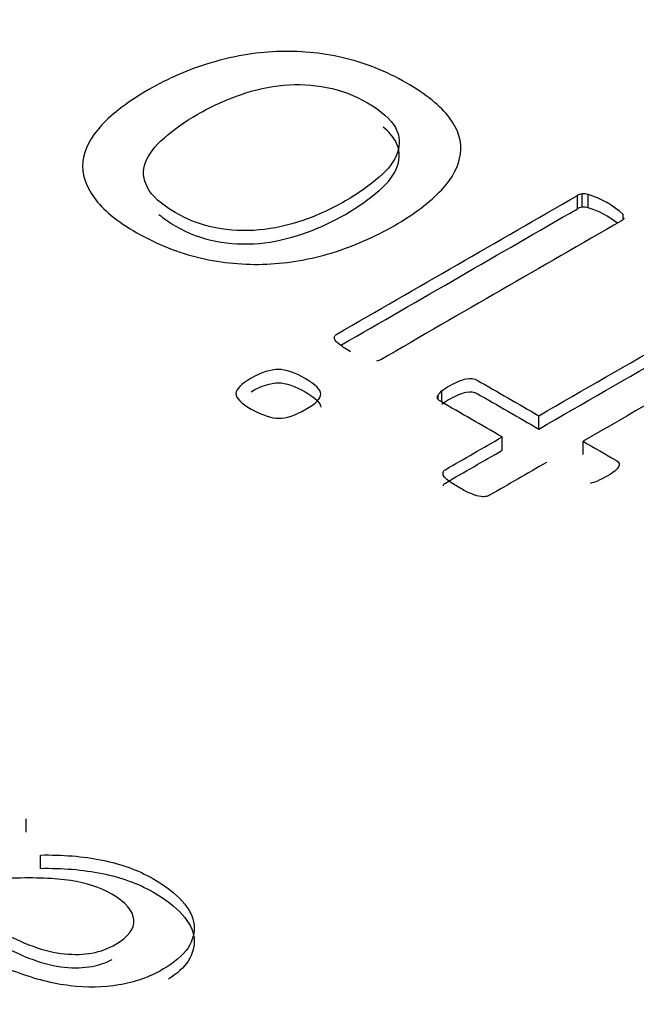
# Model space of a CAD drawing. Units: millimetres. Extents: x 13 to 415, y 4 to 292.
# Drawn here: x 274 to 274, y 80 to 80 of the extents above; entities that cross this region are included whole.
import ezdxf
from ezdxf import colors
from ezdxf.entities.mleader import LeaderData, LeaderLine
from ezdxf.math import Vec2, Vec3

# ---------------------------------------------------------------- set-up
doc = ezdxf.new("R2010")
doc.units = ezdxf.units.MM
doc.layers.add('Default', color=7, linetype='Continuous')
doc.layers.add('X-00321-1', color=7, linetype='Continuous')

# ---------------------------------------------------------------- blocks, each defined once
blk = doc.blocks.new('SE11')
at = {"layer": 'X-00321-1', "color": 7, "linetype": 'Continuous'}
for p, q in [((274.1457698719, 79.8517191455), (274.1457698719, 79.8539871916)), ((274.146565566, 79.8519743645), (274.146565566, 79.8542424105)), ((274.1475822862, 79.8518977988), (274.1475822862, 79.8541658448)), ((274.1535499915, 79.8500036844), (274.1535499915, 79.8507203885)), ((274.1221200765, 79.8193795954), (274.1221200765, 79.8200685883)), ((274.1227831549, 79.8188696496), (274.1227831549, 79.8208087233)), ((274.1392274986, 79.8143040421), (274.1392274986, 79.8165720882)), ((274.1329945619, 79.8107054544), (274.1329945619, 79.8129735005)), ((274.1467423869, 79.8099653193), (274.1467423869, 79.8122333654)), ((274.0522183526, 79.7458667853), (274.0522183526, 79.7481348314)), ((274.0546180363, 79.7397091942), (274.0546180363, 79.7419772403))]:
    blk.add_line(p, q, dxfattribs=at)
for centre, radius, start, end in [((274.1466433754, 79.852631851), 0.0016124380091545, 92.7659255979, 122.8013767227), ((274.1468682561, 79.8514730244), 0.0027858788823108, 75.1491717748, 96.2375900338), ((274.1428975848, 79.8391607914), 0.0157193528613708, 47.3387941551, 72.6612058449), ((274.1466433754, 79.8503638049), 0.0016124380091482, 92.7659255978, 122.801376725), ((274.1468682561, 79.8492049783), 0.0027858788822742, 75.1491717746, 96.2375900338), ((274.1428975848, 79.8368927454), 0.0157193528613737, 51.9333670646, 72.6612058449), ((274.1227553292, 79.8196165901), 0.0007796463090325, 144.5671998415, 189.9717445823), ((274.1236472723, 79.8193674809), 0.0016804400504712, 120.9453970285, 155.3410204979), ((274.146262263, 79.8124253297), 0.0074868021823592, 283.2648776189, 293.2520603893)]:
    blk.add_arc(centre, radius, start, end, dxfattribs=at)
for points, knots in [([(274.0730080713551, 79.8719546081916), (274.0763234632399, 79.87386875058874), (274.0798598812503, 79.87540006450647), (274.087197948622, 79.87759494778852), (274.0909111875329, 79.87825851715287), (274.0947128368942, 79.87841164854464), (274.0984735643032, 79.87856313158989), (274.1021835199412, 79.87823299525425), (274.1059851693024, 79.87736525070086), (274.1097103589244, 79.87651495844675), (274.1132790314489, 79.87509380172291), (274.120086636119, 79.8711634293341), (274.1225621287263, 79.86917272124109), (274.1240651063808, 79.86718201314805), (274.1256004686366, 79.86514841134472), (274.126186957187, 79.86309850936746), (274.1259217258363, 79.86105675747716), (274.1256534449018, 79.8589915298815), (274.1246397743075, 79.85694773179796), (274.1226947444017, 79.85490597990766), (274.1207413146548, 79.85285541047082), (274.1180974009882, 79.85082247612708), (274.1113340015432, 79.84691762563689), (274.1078417887579, 79.8454118336178), (274.1041727550721, 79.84426334817951), (274.1005407657021, 79.84312645839856), (274.0967904824753, 79.84250233717412), (274.0930330383392, 79.84232368388373), (274.0892828260175, 79.84214537444075), (274.0855181500671, 79.84252785907277), (274.0817607059309, 79.84337008172751), (274.0780267627686, 79.84420703669184), (274.0745110490095, 79.8456670526041), (274.0709746309991, 79.84765776069713), (274.067573618933, 79.8495722465482), (274.0652279517321, 79.85158813308593), (274.0637249740777, 79.85362988497623), (274.0622538223133, 79.85562840231087), (274.0616031232714, 79.85766234495955), (274.0620451755228, 79.86179689253738), (274.063150306151, 79.86386416632632), (274.0650069256065, 79.8659059182166), (274.0668912897427, 79.86797818134289), (274.0695600637949, 79.86996390009857), (274.0730080713551, 79.8719546081916)], [0, 0, 0, 0, 0.0638524714483937, 0.0638524714483937, 0.1277049428967873, 0.1277049428967873, 0.1277049428967873, 0.186675360224498, 0.186675360224498, 0.186675360224498, 0.2536189748451527, 0.2536189748451527, 0.3188460865268167, 0.3188460865268167, 0.3188460865268167, 0.3745607433335435, 0.3745607433335435, 0.3745607433335435, 0.4320136060274258, 0.4320136060274258, 0.4320136060274258, 0.5011040911351784, 0.5011040911351784, 0.5675372498926327, 0.5675372498926327, 0.5675372498926327, 0.6275567180177366, 0.6275567180177366, 0.6275567180177366, 0.6865341228925863, 0.6865341228925863, 0.6865341228925863, 0.7540530384053518, 0.7540530384053518, 0.7540530384053518, 0.8191691216293154, 0.8191691216293154, 0.8191691216293154, 0.8757012981046859, 0.8757012981046859, 0.9322334745800557, 0.9322334745800557, 0.9322334745800557, 1, 1, 1, 1]), ([(274.0813186536796, 79.8677690168165), (274.0791083924231, 79.86649292188507), (274.0772075677425, 79.86514026125775), (274.0756603848629, 79.86378760063043), (274.0740725472027, 79.86239939661529), (274.0730522765803, 79.8610057136799), (274.0724776086536, 79.85960200925534), (274.0718953840415, 79.858179846601), (274.0720797616274, 79.85676907850755), (274.0727870452295, 79.85533985218434), (274.0735010013184, 79.85389714259395), (274.0751299221614, 79.85250692143657), (274.0775170043185, 79.85107769511336), (274.0796855730064, 79.84977930014888), (274.0820701425068, 79.8489593775272), (274.0844130194387, 79.84847446145324), (274.0867810250191, 79.84798434438672), (274.0892755942031, 79.84791297968341), (274.0917510868105, 79.84811715487244), (274.0942389568808, 79.84832235093742), (274.096702072025, 79.84893385562854), (274.0991775646323, 79.84975055638468), (274.1016911417413, 79.85057982176781), (274.1040843446218, 79.85171574257909), (274.1086374828103, 79.85434449813783), (274.1105383074909, 79.85569715876514), (274.1137210837002, 79.85845352381705), (274.1147378038783, 79.85985722824162), (274.1152240613547, 79.8612609326662), (274.1157035180273, 79.86264500486105), (274.115666113606, 79.86406834151535), (274.1148704195536, 79.86549756783855), (274.1140830043989, 79.86691192359885), (274.1125275426217, 79.86833049858633), (274.1079301992082, 79.87098477604371), (274.1056757327265, 79.87187804249571), (274.1032002401192, 79.87233743667103), (274.1008320665555, 79.87277691491389), (274.0984260758052, 79.87294996223812), (274.0959063779727, 79.87272026515045), (274.093472940066, 79.8724984315667), (274.0910438032083, 79.8719546081916), (274.0860928179937, 79.87021911908485), (274.0836615306116, 79.86912167744383), (274.0813186536796, 79.8677690168165)], [0, 0, 0, 0, 0.0675172166160707, 0.0675172166160707, 0.0675172166160707, 0.1276581659354483, 0.1276581659354483, 0.1276581659354483, 0.1841204936891678, 0.1841204936891678, 0.1841204936891678, 0.2510304568085405, 0.2510304568085405, 0.2510304568085405, 0.3138463813296613, 0.3138463813296613, 0.3138463813296613, 0.3700510180379765, 0.3700510180379765, 0.3700510180379765, 0.4304586200463841, 0.4304586200463841, 0.4304586200463841, 0.4973286263587479, 0.4973286263587479, 0.5629126710112587, 0.5629126710112587, 0.6284967156637699, 0.6284967156637699, 0.6284967156637699, 0.6846269730766827, 0.6846269730766827, 0.6846269730766827, 0.7519344857006744, 0.7519344857006744, 0.8142562566488154, 0.8142562566488154, 0.8142562566488154, 0.87012171752471, 0.87012171752471, 0.87012171752471, 0.9350608587623549, 0.9350608587623549, 1, 1, 1, 1]), ([(274.0747484623146, 79.8507413906983), (274.075505135304, 79.85009980825188), (274.0764328789691, 79.84945875134201), (274.0775170043185, 79.84880964905523), (274.0796855730064, 79.84751125409076), (274.0820701425068, 79.84669133146906), (274.0844130194387, 79.84620641539512), (274.0867810250191, 79.84571629832857), (274.0892755942031, 79.84564493362528), (274.0917510868105, 79.84584910881432), (274.0942389568808, 79.84605430487929), (274.096702072025, 79.84666580957042), (274.0991775646323, 79.84748251032654), (274.1016911417413, 79.84831177570969), (274.1040843446218, 79.84944769652094), (274.1086374828103, 79.8520764520797), (274.1105383074909, 79.85342911270702), (274.1137210837002, 79.85618547775891), (274.1147378038783, 79.85758918218349), (274.1152240613547, 79.85899288660805), (274.1157035180273, 79.86037695880292), (274.115666113606, 79.86180029545721), (274.1148704195536, 79.86322952178041), (274.1144306936072, 79.8640193578936), (274.1137514463112, 79.86481050980579), (274.1128216060026, 79.86559520818582)], [0.2206424004427481, 0.2206424004427481, 0.2206424004427481, 0.2206424004427481, 0.2510304568085405, 0.2510304568085405, 0.2510304568085405, 0.3138463813296613, 0.3138463813296613, 0.3138463813296613, 0.3700510180379765, 0.3700510180379765, 0.3700510180379765, 0.4304586200463841, 0.4304586200463841, 0.4304586200463841, 0.4973286263587479, 0.4973286263587479, 0.5629126710112587, 0.5629126710112587, 0.6284967156637699, 0.6284967156637699, 0.6284967156637699, 0.6846269730766827, 0.6846269730766827, 0.6846269730766827, 0.7222143366316252, 0.7222143366316252, 0.7222143366316252, 0.7222143366316252]), ([(274.1072671208312, 79.8274188950846), (274.1065598372292, 79.82787828925993), (274.1059409640773, 79.82823559584072), (274.1055431170511, 79.8285673805229), (274.1051516355774, 79.82889385665015), (274.1047916282239, 79.82915438419136), (274.1045263968731, 79.82961377836666), (274.104482191648, 79.82979243165707), (274.1045706020982, 79.83014973823788), (274.1047474229988, 79.83030286962963), (274.1049242438993, 79.83040495722416), (274.1185394532395, 79.83826570200178), (274.1321546625797, 79.84612644677941), (274.1457698719199, 79.85398719155704)], [0, 0, 0, 0, 0.0411743686882533, 0.0411743686882533, 0.0411743686882533, 0.0598099398209828, 0.0598099398209828, 0.0784455109537114, 0.0784455109537114, 0.0970810820864377, 0.0970810820864377, 0.0970810820864377, 1, 1, 1, 1]), ([(274.1536826072182, 79.85013338486411), (274.1536826072182, 79.84998025347232), (274.1535057863176, 79.84982712208057), (274.1532405549669, 79.84967399068879), (274.1396253456267, 79.84181324591117), (274.1260101362865, 79.83395250113354), (274.1123949269463, 79.82609175635592), (274.1122181060458, 79.82598966876141), (274.111952874695, 79.8258875811669), (274.1116434381191, 79.82586205926826)], [0, 0, 0, 0, 0.015667429819404, 0.015667429819404, 0.015667429819404, 0.9854816414125502, 0.9854816414125502, 0.9854816414125502, 1, 1, 1, 1]), ([(274.1599155439616, 79.84234920578237), (274.1607996484642, 79.84285964375493), (274.1615511372914, 79.84324247223437), (274.1621700104432, 79.8434466474234), (274.1628412497848, 79.84366809897458), (274.1634077567468, 79.8438039540042), (274.1643802716998, 79.8438039540042), (274.1649549396265, 79.84372738830832), (274.1656180180034, 79.8435487350179), (274.1663004563329, 79.84336486557305), (274.1670325852076, 79.84319142843711), (274.1677840740348, 79.8429106875522), (274.1685868840502, 79.84261077411904), (274.1693312569143, 79.84232368388373), (274.170922645019, 79.84160907072213), (274.1716299286211, 79.84125176414133), (274.1744590630295, 79.8396183626291), (274.176006245909, 79.83841883339356), (274.1769787608619, 79.83719378225938), (274.1779177889297, 79.83601091366067), (274.1783049176158, 79.83479472378829), (274.1781723019404, 79.83359519455274), (274.1780366967322, 79.8323686245319), (274.1772881974378, 79.8311450922844), (274.176006245909, 79.82989451925158), (274.1746934516229, 79.82861385840367), (274.1728676749248, 79.82731680749009), (274.1705247979929, 79.82596414686277), (274.1625973276195, 79.8213872197087), (274.1546698572461, 79.81681029255463), (274.1467423868727, 79.81223336540056)], [0, 0, 0, 0, 0.0377277257020613, 0.0377277257020613, 0.0377277257020613, 0.0588727551804412, 0.0588727551804412, 0.0842467905544965, 0.0842467905544965, 0.0842467905544965, 0.1153097888374309, 0.1153097888374309, 0.1153097888374309, 0.1502456139794291, 0.1502456139794291, 0.1851814391214265, 0.1851814391214265, 0.2899889145474185, 0.2899889145474185, 0.2899889145474185, 0.3718135700860606, 0.3718135700860606, 0.3718135700860606, 0.4589672463515974, 0.4589672463515974, 0.4589672463515974, 0.5707822361363899, 0.5707822361363899, 0.5707822361363899, 1, 1, 1, 1]), ([(274.1392274986005, 79.81657208816743), (274.1467865920978, 79.82093633283294), (274.1543456855952, 79.82530057749842), (274.1619047790924, 79.82966482216393), (274.1647339135008, 79.83129822367616), (274.1664579172809, 79.832752971898), (274.1676072531343, 79.83535620555813), (274.1668115590819, 79.83663230048955), (274.1639824246735, 79.83826570200178), (274.1633193462966, 79.83859748668395), (274.1626562679197, 79.83882718377161), (274.1619411833955, 79.83907489631713), (274.1613301111657, 79.83928657794692), (274.1607554432391, 79.83941418744007)], [0, 0, 0, 0, 0.5996153592843876, 0.5996153592843876, 0.5996153592843876, 0.7539145929533033, 0.7539145929533033, 0.9082138266222186, 0.9082138266222186, 0.9596469045118577, 0.9596469045118577, 0.9596469045118577, 1, 1, 1, 1]), ([(274.1392274986005, 79.8143040421093), (274.1467865920978, 79.8186682867748), (274.1543456855952, 79.82303253144029), (274.1619047790924, 79.8273967761058), (274.1647339135008, 79.82903017761802), (274.1664579172809, 79.83048492583985), (274.1676072531343, 79.83308815949998), (274.1668115590819, 79.8343642544314), (274.1639824246735, 79.83599765594366), (274.1633193462966, 79.83632944062583), (274.1626562679197, 79.83655913771348), (274.1619411833955, 79.836806850259), (274.1613301111657, 79.83701853188879), (274.1607554432391, 79.83714614138194)], [0, 0, 0, 0, 0.5996153592843876, 0.5996153592843876, 0.5996153592843876, 0.7539145929533033, 0.7539145929533033, 0.9082138266222186, 0.9082138266222186, 0.9596469045118577, 0.9596469045118577, 0.9596469045118577, 1, 1, 1, 1]), ([(274.0903807248314, 79.82292704092596), (274.0921489338366, 79.82394791687112), (274.0936961167162, 79.82443283294506), (274.0950222734701, 79.82443283294506), (274.0963042249988, 79.82443283294506), (274.0978072026533, 79.82389687307385), (274.1012994154386, 79.82188064308218), (274.1022277251664, 79.82098737663019), (274.1022277251664, 79.8202727634686), (274.1022277251664, 79.81953262840835), (274.1013878258889, 79.81866488385498), (274.0978956131036, 79.81664865386331), (274.0963926354491, 79.81613821589075), (274.0950664786952, 79.81613821589075), (274.0937845271664, 79.81613821589075), (274.0922373442868, 79.81669969766057), (274.0904249300565, 79.81769505170709), (274.0886600619833, 79.81866429402972), (274.0878168217738, 79.81960919410425), (274.0878168217738, 79.82032380726584), (274.0878168217738, 79.82106394232608), (274.0886567210513, 79.82193168687945), (274.0903807248314, 79.82292704092596)], [0, 0, 0, 0, 0.1264261121794047, 0.1264261121794047, 0.1264261121794047, 0.2527830169391065, 0.2527830169391065, 0.3759809990798157, 0.3759809990798157, 0.3759809990798157, 0.4989783754051907, 0.4989783754051907, 0.6251295306107035, 0.6251295306107035, 0.6251295306107035, 0.7522135136545354, 0.7522135136545354, 0.7522135136545354, 0.8768641551308247, 0.8768641551308247, 0.8768641551308247, 1, 1, 1, 1]), ([(274.122783154852, 79.82080872333978), (274.1230925914279, 79.8210894642247), (274.1235788489043, 79.82137020510962), (274.1252586474593, 79.8223400372575), (274.1261427519619, 79.8226973438383), (274.1276457296163, 79.8229525628246), (274.1282646027682, 79.82290151902734), (274.1287508602446, 79.82262077814242), (274.1322430730299, 79.82060454815077), (274.1357352858152, 79.81858831815909), (274.1392274986005, 79.81657208816743)], [0, 0, 0, 0, 0.0690939451185963, 0.0690939451185963, 0.2019669165005098, 0.2019669165005098, 0.3348398878824221, 0.3348398878824221, 0.3348398878824221, 1, 1, 1, 1]), ([(274.0903807248314, 79.82065899486783), (274.0921489338366, 79.82167987081299), (274.0936961167162, 79.82216478688692), (274.0950222734701, 79.82216478688692), (274.0963042249988, 79.82216478688692), (274.0978072026533, 79.82162882701573), (274.1012960003599, 79.81961456872064), (274.102224044267, 79.81872286991522), (274.1022277142394, 79.81800896624402)], [0, 0, 0, 0, 0.1264261121794047, 0.1264261121794047, 0.1264261121794047, 0.2527830169391065, 0.2527830169391065, 0.3757369562285064, 0.3757369562285064, 0.3757369562285064, 0.3757369562285064]), ([(274.1329945618571, 79.8129735004608), (274.1295023490718, 79.81498973045245), (274.1260101362865, 79.81700596044412), (274.1225179235012, 79.81902219043579), (274.1222526921504, 79.81917532182756), (274.1220758712499, 79.81932845321933), (274.1219874607996, 79.8194815846111)], [0, 0, 0, 0, 0.9388606840218283, 0.9388606840218283, 0.9388606840218283, 1, 1, 1, 1]), ([(274.122783154852, 79.81854067728166), (274.1230925914279, 79.81882141816656), (274.1235788489043, 79.81910215905148), (274.1252586474593, 79.82007199119937), (274.1261427519619, 79.82042929778018), (274.1276457296163, 79.82068451676646), (274.1282646027682, 79.8206334729692), (274.1287508602446, 79.82035273208429), (274.1322430730299, 79.81833650209262), (274.1357352858152, 79.81632027210097), (274.1392274986005, 79.8143040421093)], [0, 0, 0, 0, 0.0690939451185963, 0.0690939451185963, 0.2019669165005098, 0.2019669165005098, 0.3348398878824221, 0.3348398878824221, 0.3348398878824221, 1, 1, 1, 1]), ([(274.1230041809776, 79.80695033238443), (274.1230483862028, 79.80712898567482), (274.123136796653, 79.8072821170666), (274.1233578227787, 79.80740972655975), (274.1265700691382, 79.80926431786008), (274.1297823154977, 79.81111890916044), (274.1329945618571, 79.8129735004608)], [0, 0, 0, 0, 0.0611287626202014, 0.0611287626202014, 0.0611287626202014, 1, 1, 1, 1]), ([(274.1467423868727, 79.81223336540056), (274.1486284764783, 79.81114443105908), (274.1505145660838, 79.8100554967176), (274.1524006556894, 79.8089665623761), (274.1528869131658, 79.80868582149118), (274.1529753236161, 79.80832851491037), (274.1525332713648, 79.807460770357), (274.151914398213, 79.80695033238443), (274.150234599658, 79.80598050023654), (274.1497041369564, 79.80572528125025), (274.14921787948, 79.80554662795986)], [0, 0, 0, 0, 0.5174199563646898, 0.5174199563646898, 0.5174199563646898, 0.7089199736802919, 0.7089199736802919, 0.9004199909958914, 0.9004199909958914, 1, 1, 1, 1]), ([(274.1230041809776, 79.8046822863263), (274.1230483862028, 79.8048609396167), (274.123136796653, 79.80501407100847), (274.1233578227787, 79.8051416805016), (274.1265700691382, 79.80699627180196), (274.1297823154977, 79.80885086310231), (274.1329945618571, 79.81070545440267)], [0, 0, 0, 0, 0.0611287626202014, 0.0611287626202014, 0.0611287626202014, 1, 1, 1, 1]), ([(274.1405094501293, 79.80863477769392), (274.1372972037698, 79.80678018639358), (274.1340849574103, 79.80492559509322), (274.1308727110509, 79.80307100379287), (274.1306516849252, 79.80294339429973), (274.1303864535745, 79.80289235050247), (274.1298559908728, 79.80279026290796), (274.1294581438467, 79.8028157848066), (274.1290602968205, 79.80289235050247), (274.1286094035242, 79.80297912495782), (274.1281319870928, 79.8031730913874), (274.1275573191661, 79.80340278847504), (274.1269918459262, 79.80362881040931), (274.1264079833127, 79.80396427024488), (274.1249050056583, 79.80483201479825), (274.1243303377315, 79.80521484327768), (274.1238882854802, 79.80552110606124), (274.1234426098499, 79.80582987919546), (274.1232252071033, 79.80610810972968), (274.1229599757525, 79.806567503905), (274.1229157705274, 79.80679720099265), (274.1230041809776, 79.80695033238443)], [0, 0, 0, 0, 0.5401613228927272, 0.5401613228927272, 0.5401613228927272, 0.5786043381176206, 0.5786043381176206, 0.6170473533425097, 0.6170473533425097, 0.6170473533425097, 0.6863789488522065, 0.6863789488522065, 0.6863789488522065, 0.7833496259553029, 0.7833496259553029, 0.8924416376962996, 0.8924416376962996, 0.8924416376962996, 0.9462208188481503, 0.9462208188481503, 1, 1, 1, 1]), ([(274.0546180362894, 79.74197724025696), (274.0583064389313, 79.74205421014581), (274.061817087229, 79.74177198722003), (274.0651055425965, 79.74110491484998), (274.0683405445283, 79.7404486856589), (274.0712380674711, 79.73941157729527), (274.0758152418339, 79.73676894444473), (274.0775039081038, 79.73548611296388), (274.0787037499271, 79.7341263115942), (274.0798676439738, 79.73280725045774), (274.080570170541, 79.73150933537327), (274.0807034862992, 79.73014953400357), (274.080832071193, 79.72883798676341), (274.0805257319549, 79.72753255778265), (274.0796813988201, 79.7262240696722), (274.0788461874476, 79.72492971782762), (274.0773705923456, 79.72370971996975), (274.0731044880851, 79.72124668352652), (274.0705714886803, 79.72034870148993), (274.0653277355268, 79.71947637608295), (274.0625281046058, 79.71945071945333), (274.0596395965127, 79.71978425563836), (274.0567339966557, 79.72011976541027), (274.0537737031544, 79.7209131473415), (274.0506185635451, 79.72206769567426), (274.0475268303643, 79.72319904193184), (274.0443527229124, 79.7247103285248), (274.041197583303, 79.7265319492276), (274.0393163498271, 79.72761807988138), (274.037435116351, 79.72870421053516), (274.035553882875, 79.72979034118895)], [0, 0, 0, 0, 0.1082329365791604, 0.1082329365791604, 0.1082329365791604, 0.2092235196881235, 0.2092235196881235, 0.2973607558559461, 0.2973607558559461, 0.2973607558559461, 0.3707323482101847, 0.3707323482101847, 0.3707323482101847, 0.4410609538388617, 0.4410609538388617, 0.4410609538388617, 0.5163650849657428, 0.5163650849657428, 0.6053608762975113, 0.6053608762975113, 0.6943566676292795, 0.6943566676292795, 0.6943566676292795, 0.7949412548402595, 0.7949412548402595, 0.7949412548402595, 0.9189408308753935, 0.9189408308753935, 0.9189408308753935, 1, 1, 1, 1]), ([(274.0546180362894, 79.73970919419882), (274.0583064389313, 79.73978616408768), (274.061817087229, 79.73950394116189), (274.0651055425965, 79.73883686879185), (274.0683405445283, 79.73818063960078), (274.0712380674711, 79.73714353123715), (274.0758152418339, 79.7345008983866), (274.0775039081038, 79.73321806690575), (274.0787037499271, 79.73185826553605), (274.0798676439738, 79.73053920439959), (274.080570170541, 79.72924128931513), (274.0807034862992, 79.72788148794545), (274.080832071193, 79.72656994070526), (274.0805257319549, 79.72526451172453), (274.0796813988201, 79.72395602361406), (274.0789857004244, 79.72287787916895), (274.0778456885436, 79.72185132329088), (274.0763542252683, 79.7208860375284)], [0, 0, 0, 0, 0.1082329365791604, 0.1082329365791604, 0.1082329365791604, 0.2092235196881235, 0.2092235196881235, 0.2973607558559461, 0.2973607558559461, 0.2973607558559461, 0.3707323482101847, 0.3707323482101847, 0.3707323482101847, 0.4410609538388617, 0.4410609538388617, 0.4410609538388617, 0.5037863487992268, 0.5037863487992268, 0.5037863487992268, 0.5037863487992268]), ([(274.0410642675449, 79.73297176326145), (274.0431973196751, 79.73174024503983), (274.0453303718054, 79.73050872681823), (274.0474634239357, 79.7292772085966), (274.0495075988939, 79.72809700363423), (274.051507335266, 79.7271477083384), (274.055240176494, 79.72581356359832), (274.0570177199359, 79.72535174426523), (274.0587063862057, 79.72519780448752), (274.0604087443642, 79.72504261654946), (274.0619504029871, 79.72506952133944), (274.0633724377407, 79.72532608763561), (274.0648476090241, 79.7255922409286), (274.0661720686617, 79.72612144315373), (274.0695494012012, 79.72807134700462), (274.0706159272664, 79.72945680500393), (274.0704826115083, 79.73097054615131), (274.0703495249463, 79.7324816848784), (274.0691494539269, 79.73394671518689), (274.0647500339082, 79.73648672151896), (274.0624392274337, 79.73725642040745), (274.0597284736848, 79.73764126985171), (274.0570493202077, 79.73802163296185), (274.0537292645684, 79.73818005907367), (274.0498186689962, 79.73802611929597)], [0, 0, 0, 0, 0.1352472717814017, 0.1352472717814017, 0.1352472717814017, 0.2359187938580922, 0.2359187938580922, 0.3365903159347826, 0.3365903159347826, 0.3365903159347826, 0.4070323597829517, 0.4070323597829517, 0.4070323597829517, 0.4780354054642785, 0.4780354054642785, 0.5997549123465551, 0.5997549123465551, 0.5997549123465551, 0.7367910450071596, 0.7367910450071596, 0.8509878222243284, 0.8509878222243284, 0.8509878222243284, 1, 1, 1, 1]), ([(274.0410642675449, 79.73070371720331), (274.0431973196751, 79.72947219898168), (274.0453303718054, 79.72824068076008), (274.0474634239357, 79.72700916253847), (274.0495075988939, 79.7258289575761), (274.051507335266, 79.72487966228027), (274.055240176494, 79.7235455175402), (274.0570177199359, 79.72308369820709), (274.0587063862057, 79.72292975842939), (274.0604087443642, 79.72277457049132), (274.0619504029871, 79.7228014752813), (274.0633724377407, 79.72305804157747), (274.0646186485242, 79.7232828853685), (274.0657573007615, 79.72369545958038), (274.0668309186315, 79.7242512304933)], [0, 0, 0, 0, 0.1352472717814017, 0.1352472717814017, 0.1352472717814017, 0.2359187938580922, 0.2359187938580922, 0.3365903159347826, 0.3365903159347826, 0.3365903159347826, 0.4070323597829517, 0.4070323597829517, 0.4070323597829517, 0.4670150629312501, 0.4670150629312501, 0.4670150629312501, 0.4670150629312501])]:
    blk.add_open_spline(points, degree=3, knots=knots, dxfattribs=at)
blk.add_open_spline([(274.1057357816073, 79.8286054526802), (274.1190804783781, 79.83631001695309), (274.132425175149, 79.844014581226), (274.1457698719199, 79.85171914549889)], degree=3, dxfattribs=at)

msp = doc.modelspace()

# ---------------------------------------------------------------- block references
at = {"layer": 'Default'}
msp.add_blockref('SE11', (0, 0), dxfattribs=at)

# ---------------------------------------------------------------- leaders
at = {"layer": 'Default', "color": 7, "linetype": 'Continuous'}
ml = msp.add_multileader_mtext('Standard', dxfattribs=at)
ml.set_content('{\\pxsm0.9;\\fArial Narrow|b0||i0||c0|p34;\\W1.;MOUNTING HOLES CAN BE\\PPOSITIONED ON CENTRES BY\\PREMOVING 16 BOLTS INDICATED\\PAND REPOSITIONING\\P}', color=256)
ml.set_leader_properties()
ml.build(insert=Vec2(0, 0))
ml.multileader.update_dxf_attribs({"dogleg_length": 3.134414392, "arrow_head_size": 1.2432998496})
ctx = ml.context
ctx.base_point, ctx.char_height, ctx.arrow_head_size, ctx.landing_gap_size = Vec3(251.5405276233, 119.7264580874), 2.75, 1.2432998496, 0.9625
notes = []
notes.append((ctx, [(0, (1, 1, 0), (307.8146191925, 119.1014580874), (-1, 0), 3.134414392, [(0, [(310.8602749055, 122.8081063001)], 0, [])])]))
ctx.mtext.insert = Vec3(253.5405276233, 120.4998564858)
for ctx, leaders in notes:
    for number, flags, end, landing, length, lines in leaders:
        leader = LeaderData()
        leader.index, (leader.has_last_leader_line, leader.has_dogleg_vector, leader.attachment_direction) = number, flags
        leader.last_leader_point, leader.dogleg_vector, leader.dogleg_length = Vec3(end), Vec3(landing), length
        for number, points, colour, breaks in lines:
            line = LeaderLine()
            line.index, line.vertices, line.color, line.breaks = number, Vec3.list(points), colors.encode_raw_color(colour), breaks
            leader.lines.append(line)
        ctx.leaders.append(leader)

doc.saveas('drawing.dxf')
